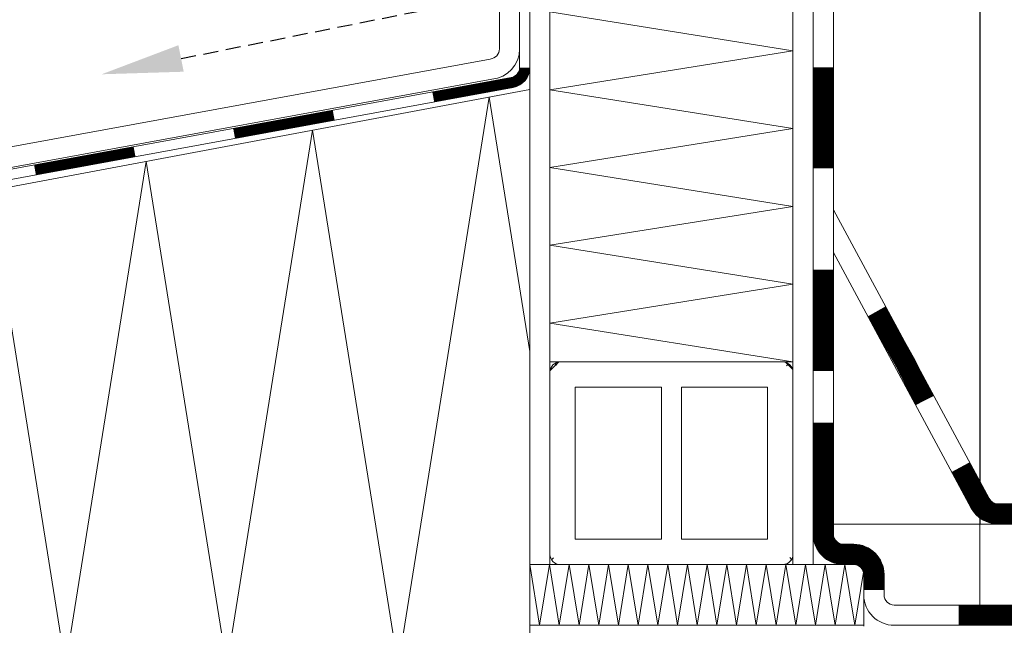
# Model space of a CAD drawing. Units: millimetres. Extents: x 2000 to 3619, y -36 to 763.
# Drawn here: x 3147 to 3244, y 223 to 283 of the extents above; entities that cross this region are included whole.
import ezdxf

# ---------------------------------------------------------------- set-up
doc = ezdxf.new("R2010")
doc.units = ezdxf.units.MM
doc.linetypes.add('DASHED', pattern=[0.75, 0.5, -0.25])
for name, color, linetype, lineweight in [('SX-0-1-Pfeile', 7, 'DASHED', 25), ('SX-Blech_Kontur', 7, 'Continuous', 18), ('SX-Dichtung-Innen_Ansicht', 7, 'Continuous', 13), ('SX-Dämmung_Kontur', 7, 'Continuous', 13), ('SX-Dämmung_Schraffur', 7, 'Continuous', 5), ('SX-Folie_Kontur', 7, 'Continuous', 13), ('SX-Folie_Schraffur', 7, 'Continuous', 5), ('SX-Fußplatte', 7, 'Continuous', 13), ('SX-Füllstab_Kontur', 7, 'Continuous', 13), ('SX-Füllstab_Schraffur', 7, 'Continuous', 5), ('SX-Profil_Ansicht', 7, 'Continuous', 13)]:
    doc.layers.add(name, color=color, linetype=linetype, lineweight=lineweight)

# ---------------------------------------------------------------- blocks, each defined once
blk = doc.blocks.new('z0061')
at = {"layer": 'SX-Füllstab_Kontur'}
for p, q in [((-9, 24), (9, 24)), ((-10, 23), (-10, 1)), ((10, 23), (10, 1)), ((-7.5, 21.5), (7.5, 21.5)), ((-7.5, 21.5), (-7.5, 13)), ((7.5, 21.5), (7.5, 13)), ((-7.5, 13), (7.5, 13)), ((-7.5, 11), (-7.5, 2.5)), ((-7.5, 11), (7.5, 11)), ((7.5, 11), (7.5, 2.5)), ((-7.5, 2.5), (7.5, 2.5)), ((-9, 0), (9, 0))]:
    blk.add_line(p, q, dxfattribs=at)
for centre, start, end in [((-9, 23), 90, 180), ((9, 23), 0, 90), ((-9, 1), 180, 270), ((9, 1), 270, 0)]:
    blk.add_arc(centre, 1, start, end, dxfattribs=at)
blk = doc.blocks.new('Blech')
at = {"layer": 'SX-Blech_Kontur'}
for p, q in [((1223.402, 331.871), (1223.402, 421.871)), ((1223.402, 421.871), (1225.402, 421.871)), ((1225.402, 331.871), (1225.402, 421.871)), ((1223.402, 331.871), (1225.402, 331.871))]:
    blk.add_line(p, q, dxfattribs=at)
blk = doc.blocks.new('Blech2')
at = {"layer": 'SX-Blech_Kontur'}
for p, q in [((1197.402, 331.871), (1197.402, 421.871)), ((1197.402, 421.871), (1199.402, 421.871)), ((1199.402, 331.871), (1199.402, 421.871)), ((1197.402, 331.871), (1199.402, 331.871))]:
    blk.add_line(p, q, dxfattribs=at)
blk = doc.blocks.new('Dämmung2')
at = {"layer": 'SX-Dämmung_Schraffur'}
for p, q in [((1197.402, 331.871), (1230.402, 331.871)), ((1197.402, 331.871), (1197.402, 325.788)), ((1230.402, 331.871), (1230.402, 325.788)), ((1197.415, 325.871), (1230.415, 325.871))]:
    blk.add_line(p, q, dxfattribs=at)
blk.add_lwpolyline([(1197.402, 331.871), (1198.375, 325.871), (1199.348, 331.871), (1200.322, 325.871), (1201.295, 331.871), (1202.268, 325.871), (1203.241, 331.871), (1204.215, 325.871), (1205.188, 331.871), (1206.161, 325.871), (1207.134, 331.871), (1208.107, 325.871), (1209.081, 331.871), (1210.067, 325.871), (1211.027, 331.871), (1212, 325.871), (1212.974, 331.871), (1213.947, 325.871), (1214.92, 331.871), (1215.893, 325.871), (1216.867, 331.871), (1217.84, 325.871), (1218.813, 331.871), (1219.786, 325.871), (1220.759, 331.871), (1221.733, 325.871), (1222.706, 331.871), (1223.679, 325.871), (1224.652, 331.871), (1225.626, 325.871), (1226.599, 331.871), (1227.572, 325.871), (1228.545, 331.871), (1229.519, 325.871), (1230.402, 331.309)], dxfattribs=at)
blk = doc.blocks.new('Dämmung')
at = {"layer": 'SX-Dämmung_Schraffur'}
for p, q in [((1199.402, 351.871), (1199.402, 401.871)), ((1199.402, 401.871), (1223.402, 401.871)), ((1223.402, 351.871), (1223.402, 401.871)), ((1199.402, 351.871), (1223.402, 351.871))]:
    blk.add_line(p, q, dxfattribs=at)
blk.add_lwpolyline([(1223.402, 351.871), (1199.402, 355.711), (1223.402, 359.551), (1199.402, 363.391), (1223.402, 367.231), (1199.402, 371.071), (1223.402, 374.911), (1199.402, 378.751), (1223.402, 382.591), (1199.402, 386.431), (1223.402, 390.271), (1199.402, 394.111), (1223.402, 397.951), (1199.402, 401.791), (1199.902, 401.871)], dxfattribs=at)
blk = doc.blocks.new('Dämmung3')
at = {"layer": 'SX-Dämmung_Schraffur'}
blk.add_lwpolyline([(1122.402, 321.871), (1197.402, 321.871), (1197.402, 378.774), (1122.402, 364.714)], close=True, dxfattribs=at)
blk.add_lwpolyline([(1122.402, 321.871), (1129.469, 366.038), (1136.536, 321.871), (1144.04, 368.77), (1151.543, 321.871), (1159.511, 371.671), (1167.479, 321.871), (1175.94, 374.751), (1184.401, 321.871), (1193.385, 378.021), (1197.402, 352.916)], dxfattribs=at)
at = {"layer": 'SX-Dämmung_Kontur'}
blk.add_blockref('Dämmung', (0, 0), dxfattribs=at)
blk = doc.blocks.new('Folie')
at = {"layer": 'SX-Folie_Schraffur'}
for p, q in [((1215.929, 366.904), (1231.312, 338.396)), ((1215.929, 362.692), (1229.552, 337.446)), ((1232.192, 337.871), (1248.75, 337.871)), ((1232.192, 335.871), (1248.75, 335.871))]:
    blk.add_line(p, q, dxfattribs=at)
at = {"layer": 'SX-Folie_Schraffur', "const_width": 2}
for points in [[(1220.184, 356.856), (1223.071, 351.727, -0.010913), (1223.112, 351.65), (1224.932, 348.058)], [(1228.505, 341.491), (1230.432, 337.921, 0.275674), (1232.192, 336.871), (1235.983, 336.871)]]:
    blk.add_lwpolyline(points, format="xyb", dxfattribs=at)
blk = doc.blocks.new('Folie2')
at = {"layer": 'SX-Folie_Schraffur'}
for p, q in [((1225.402, 406.752), (1225.402, 334.871)), ((1227.402, 406.752), (1227.402, 345.894)), ((1227.402, 345.894), (1227.402, 334.871)), ((1228.402, 333.871), (1229.402, 333.871)), ((1228.402, 331.871), (1229.402, 331.871)), ((1230.402, 330.871), (1230.402, 328.871)), ((1232.402, 330.871), (1232.402, 328.871)), ((1233.402, 327.871), (1379.62, 327.871)), ((1233.402, 325.871), (1379.62, 325.871))]:
    blk.add_line(p, q, dxfattribs=at)
at = {"layer": 'SX-Folie_Schraffur', "const_width": 2}
for points in [[(1226.402, 380.981), (1226.402, 370.981)], [(1226.402, 360.981), (1226.402, 350.981)], [(1239.787, 326.871), (1249.787, 326.871)]]:
    blk.add_lwpolyline(points, dxfattribs=at)
blk.add_lwpolyline([(1226.402, 345.894), (1226.402, 334.871, 0.414214), (1228.402, 332.871), (1229.402, 332.871, -0.414214), (1231.402, 330.871), (1231.402, 329.344)], format="xyb", dxfattribs=at)
at = {"layer": 'SX-Folie_Schraffur'}
for centre, radius, start, end in [((1228.402, 334.871), 3, 180, 270), ((1228.402, 334.871), 1, 180, 270), ((1229.402, 330.871), 3, 0, 90), ((1229.402, 330.871), 1, 0, 90), ((1233.402, 328.871), 3, 180, 270), ((1233.402, 328.871), 1, 180, 270)]:
    blk.add_arc(centre, radius, start, end, dxfattribs=at)
blk = doc.blocks.new('Folie5')
at = {"layer": 'SX-Folie_Schraffur'}
for p, q in [((1196.402, 406.871), (1196.402, 380.948)), ((1197.402, 406.871), (1197.402, 380.948)), ((1195.582, 379.965), (1123.042, 366.681)), ((1195.762, 378.981), (1123.222, 365.697))]:
    blk.add_line(p, q, dxfattribs=at)
at = {"layer": 'SX-Folie_Schraffur', "const_width": 1}
blk.add_lwpolyline([(1196.902, 380.93, -0.358688), (1195.672, 379.473), (1187.868, 378.044)], format="xyb", dxfattribs=at)
for points in [[(1178.032, 376.242), (1168.195, 374.441)], [(1158.359, 372.64), (1148.522, 370.839)]]:
    blk.add_lwpolyline(points, dxfattribs=at)
at = {"layer": 'SX-Folie_Schraffur'}
for radius in [1, 2]:
    blk.add_arc((1195.402, 380.948), radius, 280.37716, 0, dxfattribs=at)
blk = doc.blocks.new('Fußplatte')
at = {"layer": 'SX-Fußplatte'}
blk.add_lwpolyline([(1241.875, 325.871), (1381.875, 325.871), (1381.875, 335.871), (1241.875, 335.871)], close=True, dxfattribs=at)
blk = doc.blocks.new('Dichtung_Innen')
at = {"layer": 'SX-Dichtung-Innen_Ansicht'}
for p, q in [((1225.402, 335.871), (1225.402, 536.871)), ((1241.902, 536.871), (1241.875, 335.871)), ((1241.875, 335.871), (1225.402, 335.871))]:
    blk.add_line(p, q, dxfattribs=at)
blk = doc.blocks.new('Blech1')
at = {"layer": 'SX-Blech_Kontur'}
for p, q in [((3194.402, 303.228), (3194.402, 280.144)), ((3196.402, 303.228), (3196.402, 280.144)), ((3193.489, 279.148), (3094.14, 260.955)), ((3193.663, 277.156), (3094.315, 258.963))]:
    blk.add_line(p, q, dxfattribs=at)
for radius in [1, 3]:
    blk.add_arc((3193.402, 280.144), radius, 275, 0, dxfattribs=at)
blk = doc.blocks.new('Profil_Ansicht')
at = {"layer": 'SX-Profil_Ansicht'}
for p, q in [((3241.902, 434.23), (3241.902, 233.23)), ((3241.875, 233.23), (3381.875, 233.23))]:
    blk.add_line(p, q, dxfattribs=at)

msp = doc.modelspace()

# ---------------------------------------------------------------- hatches: boundary and pattern name
at = {"layer": 'SX-Füllstab_Schraffur'}
h = msp.add_hatch(dxfattribs=at)
h.set_pattern_fill('ANSI37', color=256, scale=0.3, style=0)
h.set_pattern_definition([(45, (2389.7515, 3.1461), (-0.6735192, 0.6735192), []), (135, (2389.7515, 3.1461), (-0.6735192, -0.6735192), [])])
edge = h.paths.add_edge_path()
edge.add_line((3210.402, 316.73), (3201.902, 316.73))
edge = h.paths.add_edge_path()
edge.add_line((3210.402, 301.73), (3201.902, 301.73))
edge = h.paths.add_edge_path()
edge.add_line((3222.402, 299.23), (3200.402, 299.23))
edge = h.paths.add_edge_path()
edge.add_line((3222.402, 319.23), (3200.402, 319.23))
edge = h.paths.add_edge_path()
edge.add_line((3199.402, 300.23), (3199.402, 318.23))
edge = h.paths.add_edge_path()
edge.add_line((3201.902, 301.73), (3201.902, 316.73))
edge = h.paths.add_edge_path()
edge.add_arc((3200.402, 300.23), 1, 180, 270)
edge = h.paths.add_edge_path()
edge.add_arc((3200.402, 318.23), 1, 90, 180)
edge = h.paths.add_edge_path()
edge.add_line((3210.402, 301.73), (3210.402, 316.73))
edge = h.paths.add_edge_path()
edge.add_line((3212.402, 301.73), (3212.402, 316.73))
edge = h.paths.add_edge_path()
edge.add_line((3223.402, 300.23), (3223.402, 318.23))
edge = h.paths.add_edge_path()
edge.add_line((3220.902, 301.73), (3220.902, 316.73))
edge = h.paths.add_edge_path()
edge.add_line((3220.902, 301.73), (3212.402, 301.73))
edge = h.paths.add_edge_path()
edge.add_arc((3222.402, 300.23), 1, 270, 360)
edge = h.paths.add_edge_path()
edge.add_line((3220.902, 316.73), (3212.402, 316.73))
edge = h.paths.add_edge_path()
edge.add_arc((3222.402, 318.23), 1, 0, 90)
edge = h.paths.add_edge_path()
edge.add_line((3210.402, 231.73), (3201.902, 231.73))
edge = h.paths.add_edge_path()
edge.add_line((3210.402, 246.73), (3201.902, 246.73))
edge = h.paths.add_edge_path()
edge.add_line((3222.402, 249.23), (3200.402, 249.23))
edge = h.paths.add_edge_path()
edge.add_line((3222.402, 229.23), (3200.402, 229.23))
edge = h.paths.add_edge_path()
edge.add_line((3199.402, 248.23), (3199.402, 230.23))
edge = h.paths.add_edge_path()
edge.add_line((3201.902, 246.73), (3201.902, 231.73))
edge = h.paths.add_edge_path()
edge.add_arc((3200.402, 248.23), 1, 90, 180)
edge = h.paths.add_edge_path()
edge.add_arc((3200.402, 230.23), 1, 180, 270)
edge = h.paths.add_edge_path()
edge.add_line((3210.402, 246.73), (3210.402, 231.73))
edge = h.paths.add_edge_path()
edge.add_line((3212.402, 246.73), (3212.402, 231.73))
edge = h.paths.add_edge_path()
edge.add_line((3223.402, 248.23), (3223.402, 230.23))
edge = h.paths.add_edge_path()
edge.add_line((3220.902, 246.73), (3220.902, 231.73))
edge = h.paths.add_edge_path()
edge.add_line((3220.902, 246.73), (3212.402, 246.73))
edge = h.paths.add_edge_path()
edge.add_arc((3222.402, 248.23), 1, 0, 90)
edge = h.paths.add_edge_path()
edge.add_line((3220.902, 231.73), (3212.402, 231.73))
edge = h.paths.add_edge_path()
edge.add_arc((3222.402, 230.23), 1, 270, 360)

# ---------------------------------------------------------------- linework, layer by layer
at = {"layer": 'SX-0-1-Pfeile', "color": 1, "ltscale": 3}
msp.add_lwpolyline([(3162.954, 279.201), (3193.422, 285.267), (3193.397, 303.764), (3195.852, 303.768), (3195.852, 324.145), (3201.369, 324.835)], dxfattribs=at)
at = {"layer": 'SX-0-1-Pfeile', "color": 1}
msp.add_solid([(3163.214, 277.893), (3155.108, 277.639), (3162.693, 280.509)], dxfattribs=at)
at = {"layer": 'SX-Folie_Schraffur'}
msp.add_line((3225.402, 243.254), (3225.402, 232.23), dxfattribs=at)
for radius, end in [(1, 270), (3, 270.00029)]:
    msp.add_arc((3243.665, 236.23), radius, 208.35171, end, dxfattribs=at)

# ---------------------------------------------------------------- block references
at = {"layer": 'SX-Blech_Kontur'}
for name, p in [('Blech2', (2000, -102.641)), ('Blech', (2000, -102.641)), ('Blech1', (0, 0))]:
    msp.add_blockref(name, p, dxfattribs=at)
at = {"layer": 'SX-Dichtung-Innen_Ansicht'}
msp.add_blockref('Dichtung_Innen', (2000, -102.641), dxfattribs=at)
at = {"layer": 'SX-Dämmung_Kontur'}
for name in ['Dämmung3', 'Dämmung2']:
    msp.add_blockref(name, (2000, -102.641), dxfattribs=at)
at = {"layer": 'SX-Folie_Kontur'}
for name, p in [('Folie5', (2000, -102.641)), ('Folie2', (2000, -102.641)), ('Folie', (2011.473, -102.641))]:
    msp.add_blockref(name, p, dxfattribs=at)
at = {"layer": 'SX-Fußplatte'}
msp.add_blockref('Fußplatte', (2000, -102.641), dxfattribs=at)
at = {"layer": 'SX-Füllstab_Kontur', "rotation": 270}
msp.add_blockref('z0061', (3199.402, 239.23), dxfattribs=at)
at = {"layer": 'SX-Profil_Ansicht'}
msp.add_blockref('Profil_Ansicht', (0, 0), dxfattribs=at)

doc.saveas('drawing.dxf')
